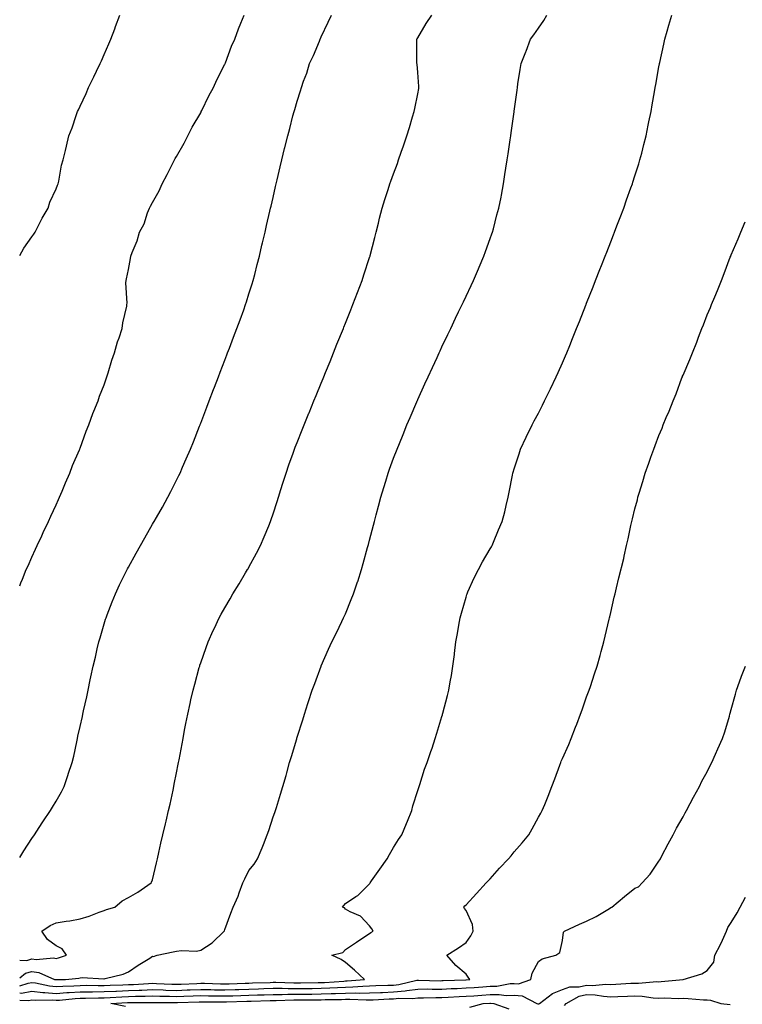
# Model space of a CAD drawing. Units: inches. Extents: x 986963 to 989603, y 7197578 to 7200218.
# Drawn here: x 986963 to 987263, y 7197972 to 7198380 of the extents above; entities that cross this region are included whole.
import ezdxf

# ---------------------------------------------------------------- set-up
doc = ezdxf.new("R2010")
doc.units = ezdxf.units.IN
doc.header["$MEASUREMENT"] = 0
doc.layers.add('Contour_98697197', color=7, linetype='Continuous', true_color=0x205e6a)

msp = doc.modelspace()

# ---------------------------------------------------------------- linework, layer by layer
at = {"layer": 'Contour_98697197'}
for points in [[(986963, 7198282.23, 3127), (986964.7, 7198285.26, 3127), (986968.05, 7198290.03, 3127), (986968.84, 7198291.14, 3127), (986969.43, 7198291.92, 3127), (986970.86, 7198294.73, 3127), (986972.27, 7198297.7, 3127), (986974.78, 7198301.92, 3127), (986975.55, 7198304.42, 3127), (986978.05, 7198309.95, 3127), (986978.63, 7198311.35, 3127), (986978.9, 7198311.92, 3127), (986979.19, 7198313.07, 3127), (986980.31, 7198319.67, 3127), (986981.04, 7198321.92, 3127), (986981.96, 7198325.83, 3127), (986982.41, 7198327.56, 3127), (986983.4, 7198331.92, 3127), (986984.71, 7198335.26, 3127), (986986.38, 7198340.26, 3127), (986986.99, 7198341.92, 3127), (986987.33, 7198342.64, 3127), (986988.05, 7198344.21, 3127), (986990.51, 7198349.46, 3127), (986991.58, 7198351.92, 3127), (986993.68, 7198356.3, 3127), (986994.86, 7198358.74, 3127), (986996.39, 7198361.92, 3127), (986996.91, 7198363.05, 3127), (986998.05, 7198365.61, 3127), (986999.99, 7198369.99, 3127), (987000.82, 7198371.92, 3127), (987002.41, 7198376.28, 3127), (987002.76, 7198377.21, 3127), (987004.45, 7198381.92, 3127)], [(986963, 7198145.2, 3126), (986963.51, 7198146.47, 3126), (986964.15, 7198148.01, 3126), (986965.74, 7198151.92, 3126), (986966.44, 7198153.54, 3126), (986968.05, 7198157.04, 3126), (986969.56, 7198160.42, 3126), (986970.27, 7198161.92, 3126), (986972.13, 7198166, 3126), (986972.7, 7198167.27, 3126), (986974.91, 7198171.92, 3126), (986975.85, 7198174.13, 3126), (986978.05, 7198178.81, 3126), (986979.03, 7198180.94, 3126), (986979.5, 7198181.92, 3126), (986980.56, 7198184.42, 3126), (986982, 7198187.97, 3126), (986983.79, 7198191.92, 3126), (986984.92, 7198195.05, 3126), (986987.8, 7198201.67, 3126), (986987.89, 7198201.92, 3126), (986987.93, 7198202.04, 3126), (986988.05, 7198202.33, 3126), (986990.62, 7198209.36, 3126), (986991.68, 7198211.92, 3126), (986993.32, 7198216.65, 3126), (986993.8, 7198217.66, 3126), (986995.56, 7198221.92, 3126), (986996.13, 7198223.83, 3126), (986998.05, 7198228.52, 3126), (986998.87, 7198231.1, 3126), (986999.18, 7198231.92, 3126), (986999.73, 7198233.6, 3126), (987001.15, 7198238.81, 3126), (987002.32, 7198241.92, 3126), (987003.56, 7198246.41, 3126), (987004.21, 7198248.07, 3126), (987005.47, 7198251.92, 3126), (987005.72, 7198254.24, 3126), (987007.4, 7198261.26, 3126), (987007.48, 7198261.92, 3126), (987007.53, 7198262.45, 3126), (987007.02, 7198270.9, 3126), (987007.09, 7198271.92, 3126), (987007.34, 7198272.62, 3126), (987008.05, 7198276.37, 3126), (987009, 7198280.96, 3126), (987009.09, 7198281.92, 3126), (987009.65, 7198283.52, 3126), (987011.65, 7198288.31, 3126), (987012.68, 7198291.92, 3126), (987014.54, 7198295.42, 3126), (987016.01, 7198299.89, 3126), (987016.84, 7198301.92, 3126), (987017.27, 7198302.7, 3126), (987018.05, 7198304.22, 3126), (987020.87, 7198309.09, 3126), (987022.01, 7198311.92, 3126), (987024.15, 7198315.81, 3126), (987026.39, 7198320.26, 3126), (987027.25, 7198321.92, 3126), (987027.52, 7198322.45, 3126), (987028.05, 7198323.35, 3126), (987031.14, 7198328.83, 3126), (987032.71, 7198331.92, 3126), (987034.52, 7198335.46, 3126), (987038.05, 7198341.49, 3126), (987038.21, 7198341.76, 3126), (987038.28, 7198341.92, 3126), (987038.53, 7198342.39, 3126), (987041.48, 7198348.48, 3126), (987043.34, 7198351.92, 3126), (987044.79, 7198355.18, 3126), (987048.05, 7198361.59, 3126), (987048.16, 7198361.82, 3126), (987048.21, 7198361.92, 3126), (987048.3, 7198362.17, 3126), (987050.87, 7198369.09, 3126), (987052.14, 7198371.92, 3126), (987053.72, 7198376.24, 3126), (987054.73, 7198378.6, 3126), (987056.06, 7198381.92, 3126)], [(986963, 7198032.49, 3125), (986964.73, 7198035.24, 3125), (986968.05, 7198040.36, 3125), (986969.08, 7198041.92, 3125), (986971.04, 7198044.91, 3125), (986972.62, 7198047.35, 3125), (986975.78, 7198051.92, 3125), (986976.62, 7198053.35, 3125), (986978.05, 7198055.83, 3125), (986980.27, 7198059.69, 3125), (986981.39, 7198061.92, 3125), (986983.1, 7198066.86, 3125), (986983.15, 7198067.02, 3125), (986984.7, 7198071.92, 3125), (986985.38, 7198074.58, 3125), (986986.62, 7198080.49, 3125), (986986.96, 7198081.92, 3125), (986987.16, 7198082.82, 3125), (986988.05, 7198086.8, 3125), (986989.01, 7198090.96, 3125), (986989.21, 7198091.92, 3125), (986989.51, 7198093.38, 3125), (986990.79, 7198099.19, 3125), (986991.37, 7198101.92, 3125), (986992.28, 7198106.14, 3125), (986992.55, 7198107.43, 3125), (986993.5, 7198111.92, 3125), (986994.37, 7198115.59, 3125), (986995.18, 7198119.05, 3125), (986995.86, 7198121.92, 3125), (986996.35, 7198123.62, 3125), (986998.05, 7198129.48, 3125), (986998.62, 7198131.35, 3125), (986998.79, 7198131.92, 3125), (986999.27, 7198133.13, 3125), (987001.39, 7198138.58, 3125), (987002.74, 7198141.92, 3125), (987004.43, 7198145.55, 3125), (987006.98, 7198150.85, 3125), (987007.49, 7198151.92, 3125), (987007.68, 7198152.29, 3125), (987008.05, 7198152.99, 3125), (987011.24, 7198158.74, 3125), (987013.04, 7198161.92, 3125), (987014.86, 7198165.1, 3125), (987018.05, 7198170.73, 3125), (987018.5, 7198171.47, 3125), (987018.75, 7198171.92, 3125), (987019.69, 7198173.56, 3125), (987022.14, 7198177.82, 3125), (987024.43, 7198181.92, 3125), (987025.67, 7198184.3, 3125), (987028.05, 7198189.05, 3125), (987029.01, 7198190.96, 3125), (987029.47, 7198191.92, 3125), (987030.56, 7198194.44, 3125), (987032.08, 7198197.88, 3125), (987033.8, 7198201.92, 3125), (987035.01, 7198204.97, 3125), (987037.56, 7198211.43, 3125), (987037.76, 7198211.92, 3125), (987037.84, 7198212.13, 3125), (987038.05, 7198212.68, 3125), (987040.61, 7198219.36, 3125), (987041.61, 7198221.92, 3125), (987043.38, 7198226.59, 3125), (987043.8, 7198227.68, 3125), (987045.42, 7198231.92, 3125), (987046.15, 7198233.81, 3125), (987048.05, 7198238.83, 3125), (987048.9, 7198241.08, 3125), (987049.22, 7198241.92, 3125), (987049.93, 7198243.81, 3125), (987051.64, 7198248.33, 3125), (987053, 7198251.92, 3125), (987054.35, 7198255.61, 3125), (987055.88, 7198259.75, 3125), (987056.67, 7198261.92, 3125), (987057, 7198262.97, 3125), (987058.05, 7198266.3, 3125), (987059.41, 7198270.55, 3125), (987059.86, 7198271.92, 3125), (987060.47, 7198274.34, 3125), (987061.51, 7198278.46, 3125), (987062.4, 7198281.92, 3125), (987063.45, 7198286.51, 3125), (987063.69, 7198287.56, 3125), (987064.71, 7198291.92, 3125), (987065.34, 7198294.63, 3125), (987066.71, 7198300.59, 3125), (987067.02, 7198301.92, 3125), (987067.22, 7198302.76, 3125), (987068.05, 7198306.35, 3125), (987069.09, 7198310.88, 3125), (987069.33, 7198311.92, 3125), (987069.72, 7198313.58, 3125), (987070.97, 7198319.01, 3125), (987071.64, 7198321.92, 3125), (987072.82, 7198326.69, 3125), (987072.9, 7198327.08, 3125), (987074.12, 7198331.92, 3125), (987074.99, 7198334.97, 3125), (987076.29, 7198340.16, 3125), (987076.77, 7198341.92, 3125), (987077.1, 7198342.86, 3125), (987078.05, 7198346.26, 3125), (987079.42, 7198350.55, 3125), (987079.79, 7198351.92, 3125), (987080.71, 7198354.58, 3125), (987082.04, 7198357.94, 3125), (987083.22, 7198361.92, 3125), (987084.75, 7198365.22, 3125), (987087.24, 7198371.12, 3125), (987087.6, 7198371.92, 3125), (987087.74, 7198372.23, 3125), (987088.05, 7198372.9, 3125), (987090.92, 7198379.05, 3125), (987092.26, 7198381.92, 3125)], [(986963, 7197989.88, 3124), (986965.92, 7197989.79, 3124), (986968.05, 7197990.38, 3124), (986969.84, 7197990.14, 3124), (986977.02, 7197990.9, 3124), (986978.05, 7197990.65, 3124), (986979.11, 7197990.87, 3124), (986982.41, 7197991.92, 3124), (986980.67, 7197994.54, 3124), (986978.05, 7197995.81, 3124), (986974.54, 7197998.42, 3124), (986972.22, 7198001.92, 3124), (986975.63, 7198004.34, 3124), (986978.05, 7198005.44, 3124), (986982.24, 7198006.12, 3124), (986983.78, 7198006.18, 3124), (986988.05, 7198007.1, 3124), (986991.8, 7198008.17, 3124), (986995.97, 7198009.85, 3124), (986998.05, 7198010.55, 3124), (986999.04, 7198010.94, 3124), (987002.42, 7198011.92, 3124), (987005.53, 7198014.44, 3124), (987008.05, 7198015.94, 3124), (987011.93, 7198018.05, 3124), (987017.45, 7198021.92, 3124), (987017.71, 7198022.25, 3124), (987018.05, 7198023.19, 3124), (987019.69, 7198030.28, 3124), (987020.07, 7198031.92, 3124), (987020.68, 7198034.56, 3124), (987021.58, 7198038.4, 3124), (987022.41, 7198041.92, 3124), (987023.46, 7198046.51, 3124), (987023.71, 7198047.58, 3124), (987024.72, 7198051.92, 3124), (987025.32, 7198054.65, 3124), (987026.61, 7198060.47, 3124), (987026.94, 7198061.92, 3124), (987027.11, 7198062.86, 3124), (987028.05, 7198067.64, 3124), (987028.75, 7198071.22, 3124), (987028.89, 7198071.92, 3124), (987029.08, 7198072.96, 3124), (987030.33, 7198079.63, 3124), (987030.75, 7198081.92, 3124), (987031.39, 7198085.26, 3124), (987031.92, 7198088.05, 3124), (987032.67, 7198091.92, 3124), (987033.65, 7198096.33, 3124), (987034.02, 7198097.88, 3124), (987034.93, 7198101.92, 3124), (987035.57, 7198104.4, 3124), (987037.46, 7198111.33, 3124), (987037.62, 7198111.92, 3124), (987037.73, 7198112.25, 3124), (987038.05, 7198113.21, 3124), (987040.3, 7198119.67, 3124), (987041.12, 7198121.92, 3124), (987043.28, 7198126.69, 3124), (987043.72, 7198127.58, 3124), (987045.76, 7198131.92, 3124), (987046.58, 7198133.38, 3124), (987048.05, 7198136, 3124), (987050.2, 7198139.77, 3124), (987051.43, 7198141.92, 3124), (987053.94, 7198146.04, 3124), (987056.65, 7198150.53, 3124), (987057.5, 7198151.92, 3124), (987057.71, 7198152.27, 3124), (987058.05, 7198152.88, 3124), (987061.22, 7198158.74, 3124), (987062.84, 7198161.92, 3124), (987064.42, 7198165.55, 3124), (987066.23, 7198170.1, 3124), (987066.99, 7198171.92, 3124), (987067.27, 7198172.7, 3124), (987068.05, 7198175.01, 3124), (987069.75, 7198180.22, 3124), (987070.27, 7198181.92, 3124), (987071.29, 7198185.16, 3124), (987072.14, 7198187.82, 3124), (987073.43, 7198191.92, 3124), (987074.64, 7198195.34, 3124), (987076.39, 7198200.26, 3124), (987076.99, 7198201.92, 3124), (987077.28, 7198202.68, 3124), (987078.05, 7198204.63, 3124), (987080.1, 7198209.87, 3124), (987080.91, 7198211.92, 3124), (987082.91, 7198216.78, 3124), (987082.99, 7198216.98, 3124), (987085.02, 7198221.92, 3124), (987085.89, 7198224.09, 3124), (987088.05, 7198229.32, 3124), (987088.8, 7198231.16, 3124), (987089.11, 7198231.92, 3124), (987089.85, 7198233.72, 3124), (987091.69, 7198238.29, 3124), (987093.17, 7198241.92, 3124), (987094.55, 7198245.42, 3124), (987097.19, 7198251.92, 3124), (987097.42, 7198252.55, 3124), (987098.05, 7198254.11, 3124), (987100.26, 7198259.71, 3124), (987101.15, 7198261.92, 3124), (987103.01, 7198266.88, 3124), (987103.03, 7198266.94, 3124), (987104.94, 7198271.92, 3124), (987105.69, 7198274.28, 3124), (987108.05, 7198281.35, 3124), (987108.19, 7198281.78, 3124), (987108.24, 7198281.92, 3124), (987108.3, 7198282.17, 3124), (987110.22, 7198289.75, 3124), (987110.78, 7198291.92, 3124), (987111.72, 7198295.59, 3124), (987112.23, 7198297.74, 3124), (987113.33, 7198301.92, 3124), (987114.45, 7198305.51, 3124), (987115.76, 7198309.63, 3124), (987116.48, 7198311.92, 3124), (987116.89, 7198313.07, 3124), (987118.05, 7198316.14, 3124), (987119.58, 7198320.38, 3124), (987120.12, 7198321.92, 3124), (987121.19, 7198325.06, 3124), (987122.16, 7198327.8, 3124), (987123.53, 7198331.92, 3124), (987124.61, 7198335.36, 3124), (987125.88, 7198339.75, 3124), (987126.54, 7198341.92, 3124), (987126.78, 7198343.19, 3124), (987128.05, 7198349.28, 3124), (987128.42, 7198351.55, 3124), (987128.48, 7198351.92, 3124), (987128.47, 7198352.35, 3124), (987128.05, 7198358.21, 3124), (987127.75, 7198361.63, 3124), (987127.72, 7198361.92, 3124), (987127.72, 7198362.25, 3124), (987127.7, 7198371.57, 3124), (987127.71, 7198371.92, 3124), (987127.83, 7198372.15, 3124), (987128.05, 7198372.56, 3124), (987131.48, 7198378.5, 3124), (987133.87, 7198381.92, 3124)], [(986963, 7197982.53, 3123), (986965.46, 7197984.52, 3123), (986968.05, 7197985.22, 3123), (986970.96, 7197984.83, 3123), (986977.47, 7197981.92, 3123), (986977.95, 7197981.82, 3123), (986978.05, 7197981.8, 3123), (986978.16, 7197981.82, 3123), (986981.97, 7197981.92, 3123), (986987.49, 7197982.47, 3123), (986988.05, 7197982.6, 3123), (986988.87, 7197982.74, 3123), (986997.84, 7197982.12, 3123), (986998.05, 7197982.17, 3123), (986998.44, 7197982.31, 3123), (987005.87, 7197984.11, 3123), (987008.05, 7197985.01, 3123), (987012.17, 7197987.8, 3123), (987016.93, 7197990.79, 3123), (987018.05, 7197991.51, 3123), (987018.51, 7197991.45, 3123), (987019.99, 7197991.92, 3123), (987026.59, 7197993.38, 3123), (987028.05, 7197993.64, 3123), (987030.07, 7197993.95, 3123), (987036.31, 7197993.66, 3123), (987038.05, 7197994.07, 3123), (987042.85, 7197997.12, 3123), (987047.74, 7198001.92, 3123), (987047.86, 7198002.12, 3123), (987048.05, 7198002.68, 3123), (987050.56, 7198009.42, 3123), (987051.52, 7198011.92, 3123), (987053.55, 7198016.41, 3123), (987054, 7198017.86, 3123), (987055.49, 7198021.92, 3123), (987056.3, 7198023.68, 3123), (987058.05, 7198027.08, 3123), (987060.2, 7198029.77, 3123), (987061.53, 7198031.92, 3123), (987063.52, 7198036.45, 3123), (987064.07, 7198037.94, 3123), (987065.65, 7198041.92, 3123), (987066.26, 7198043.7, 3123), (987068.05, 7198049.38, 3123), (987068.77, 7198051.2, 3123), (987068.99, 7198051.92, 3123), (987069.41, 7198053.27, 3123), (987071.17, 7198058.8, 3123), (987072.08, 7198061.92, 3123), (987073.44, 7198066.53, 3123), (987073.7, 7198067.58, 3123), (987074.91, 7198071.92, 3123), (987075.63, 7198074.34, 3123), (987077.85, 7198081.72, 3123), (987077.91, 7198081.92, 3123), (987077.94, 7198082.02, 3123), (987078.05, 7198082.35, 3123), (987080.34, 7198089.62, 3123), (987081.07, 7198091.92, 3123), (987082.5, 7198096.37, 3123), (987082.77, 7198097.19, 3123), (987084.32, 7198101.92, 3123), (987085.32, 7198104.65, 3123), (987087.97, 7198111.84, 3123), (987088, 7198111.92, 3123), (987088.01, 7198111.96, 3123), (987088.05, 7198112.04, 3123), (987091.09, 7198118.89, 3123), (987092.43, 7198121.92, 3123), (987094.3, 7198125.67, 3123), (987096.59, 7198130.46, 3123), (987097.3, 7198131.92, 3123), (987097.54, 7198132.43, 3123), (987098.05, 7198133.6, 3123), (987100.5, 7198139.46, 3123), (987101.46, 7198141.92, 3123), (987103.12, 7198146.86, 3123), (987103.18, 7198147.04, 3123), (987104.75, 7198151.92, 3123), (987105.47, 7198154.5, 3123), (987107.26, 7198161.12, 3123), (987107.47, 7198161.92, 3123), (987107.59, 7198162.37, 3123), (987108.05, 7198164.15, 3123), (987109.63, 7198170.34, 3123), (987110.04, 7198171.92, 3123), (987110.77, 7198174.65, 3123), (987111.74, 7198178.23, 3123), (987112.74, 7198181.92, 3123), (987113.98, 7198185.98, 3123), (987114.8, 7198188.68, 3123), (987115.79, 7198191.92, 3123), (987116.39, 7198193.58, 3123), (987118.05, 7198198.17, 3123), (987119.46, 7198201.92, 3123), (987120.43, 7198204.3, 3123), (987121.96, 7198208.01, 3123), (987123.55, 7198211.92, 3123), (987124.91, 7198215.06, 3123), (987127.68, 7198221.55, 3123), (987127.84, 7198221.92, 3123), (987127.9, 7198222.08, 3123), (987128.05, 7198222.43, 3123), (987131.03, 7198228.93, 3123), (987132.4, 7198231.92, 3123), (987134.16, 7198235.81, 3123), (987136.05, 7198239.91, 3123), (987136.97, 7198241.92, 3123), (987137.3, 7198242.66, 3123), (987138.05, 7198244.36, 3123), (987140.52, 7198249.46, 3123), (987141.71, 7198251.92, 3123), (987143.72, 7198256.26, 3123), (987144.97, 7198258.85, 3123), (987146.44, 7198261.92, 3123), (987146.97, 7198263.01, 3123), (987148.05, 7198265.34, 3123), (987150.19, 7198269.79, 3123), (987151.17, 7198271.92, 3123), (987153.25, 7198276.72, 3123), (987153.53, 7198277.39, 3123), (987155.43, 7198281.92, 3123), (987156.11, 7198283.87, 3123), (987158.05, 7198289.24, 3123), (987158.75, 7198291.22, 3123), (987159.03, 7198291.92, 3123), (987159.39, 7198293.27, 3123), (987160.88, 7198299.09, 3123), (987161.71, 7198301.92, 3123), (987162.56, 7198306.43, 3123), (987162.7, 7198307.27, 3123), (987163.61, 7198311.92, 3123), (987164.19, 7198315.79, 3123), (987164.61, 7198318.48, 3123), (987165.14, 7198321.92, 3123), (987165.5, 7198324.48, 3123), (987166.37, 7198330.24, 3123), (987166.61, 7198331.92, 3123), (987166.8, 7198333.17, 3123), (987168.02, 7198341.88, 3123), (987168.02, 7198341.92, 3123), (987168.02, 7198341.94, 3123), (987168.05, 7198342.13, 3123), (987169.2, 7198350.77, 3123), (987169.37, 7198351.92, 3123), (987169.59, 7198353.46, 3123), (987170.56, 7198359.4, 3123), (987170.92, 7198361.92, 3123), (987172.88, 7198366.76, 3123), (987172.98, 7198366.98, 3123), (987174.79, 7198371.92, 3123), (987176.2, 7198373.78, 3123), (987178.05, 7198376.59, 3123), (987180.27, 7198379.71, 3123), (987181.49, 7198381.92, 3123)], [(986963, 7197979.21, 3122), (986966.47, 7197980.34, 3122), (986968.05, 7197980.63, 3122), (986969.51, 7197980.46, 3122), (986975.34, 7197979.21, 3122), (986978.05, 7197978.95, 3122), (986980.82, 7197979.15, 3122), (986985.4, 7197979.26, 3122), (986988.05, 7197979.44, 3122), (986990.52, 7197979.46, 3122), (986995.52, 7197979.38, 3122), (986998.05, 7197979.4, 3122), (987000.46, 7197979.5, 3122), (987005.78, 7197979.65, 3122), (987008.05, 7197979.73, 3122), (987010.15, 7197979.81, 3122), (987016.38, 7197980.26, 3122), (987018.05, 7197980.32, 3122), (987019.7, 7197980.26, 3122), (987026.09, 7197979.97, 3122), (987028.05, 7197979.91, 3122), (987029.99, 7197979.99, 3122), (987036.4, 7197980.26, 3122), (987038.05, 7197980.34, 3122), (987039.66, 7197980.3, 3122), (987046.23, 7197980.1, 3122), (987048.05, 7197980.08, 3122), (987049.84, 7197980.12, 3122), (987056.45, 7197980.32, 3122), (987058.05, 7197980.36, 3122), (987059.56, 7197980.42, 3122), (987066.81, 7197980.67, 3122), (987068.05, 7197980.71, 3122), (987069.25, 7197980.71, 3122), (987076.64, 7197980.51, 3122), (987078.05, 7197980.51, 3122), (987079.44, 7197980.53, 3122), (987086.71, 7197980.57, 3122), (987088.05, 7197980.59, 3122), (987089.33, 7197980.65, 3122), (987097.35, 7197981.22, 3122), (987098.05, 7197981.26, 3122), (987098.71, 7197981.26, 3122), (987105.95, 7197981.92, 3122), (987101.82, 7197985.69, 3122), (987098.05, 7197988.95, 3122), (987096.25, 7197990.12, 3122), (987092.37, 7197991.92, 3122), (987096.97, 7197993.01, 3122), (987098.05, 7197994.3, 3122), (987102.61, 7197997.37, 3122), (987105.25, 7197999.11, 3122), (987108.05, 7198000.98, 3122), (987108.64, 7198001.33, 3122), (987109.57, 7198001.92, 3122), (987109.01, 7198002.88, 3122), (987108.05, 7198004.09, 3122), (987104.26, 7198008.13, 3122), (987100.08, 7198009.89, 3122), (987098.05, 7198011.02, 3122), (987097.7, 7198011.57, 3122), (987096.86, 7198011.92, 3122), (987097.36, 7198012.62, 3122), (987098.05, 7198013.35, 3122), (987102.4, 7198016.26, 3122), (987103.21, 7198016.76, 3122), (987108.05, 7198021.55, 3122), (987108.21, 7198021.76, 3122), (987108.31, 7198021.92, 3122), (987108.93, 7198022.8, 3122), (987112.28, 7198027.68, 3122), (987115.35, 7198031.92, 3122), (987116.26, 7198033.7, 3122), (987118.05, 7198036.67, 3122), (987120.05, 7198039.91, 3122), (987121.49, 7198041.92, 3122), (987123.32, 7198046.65, 3122), (987123.75, 7198047.62, 3122), (987125.56, 7198051.92, 3122), (987126.06, 7198053.91, 3122), (987128.05, 7198060.32, 3122), (987128.46, 7198061.51, 3122), (987128.64, 7198061.92, 3122), (987128.94, 7198062.82, 3122), (987130.9, 7198069.07, 3122), (987131.97, 7198071.92, 3122), (987133.51, 7198076.45, 3122), (987133.95, 7198077.82, 3122), (987135.32, 7198081.92, 3122), (987135.93, 7198084.03, 3122), (987138.05, 7198090.96, 3122), (987138.28, 7198091.69, 3122), (987138.36, 7198091.92, 3122), (987138.47, 7198092.35, 3122), (987140.34, 7198099.63, 3122), (987140.91, 7198101.92, 3122), (987141.45, 7198105.32, 3122), (987142, 7198107.97, 3122), (987142.57, 7198111.92, 3122), (987143.26, 7198116.71, 3122), (987143.28, 7198117.15, 3122), (987143.85, 7198121.92, 3122), (987144.55, 7198125.42, 3122), (987145.02, 7198128.89, 3122), (987145.58, 7198131.92, 3122), (987146.15, 7198133.83, 3122), (987148.05, 7198140.55, 3122), (987148.38, 7198141.59, 3122), (987148.47, 7198141.92, 3122), (987148.85, 7198142.72, 3122), (987151.48, 7198148.48, 3122), (987153.17, 7198151.92, 3122), (987154.88, 7198155.1, 3122), (987158.05, 7198160.49, 3122), (987158.56, 7198161.41, 3122), (987158.86, 7198161.92, 3122), (987159.46, 7198163.33, 3122), (987161.58, 7198168.4, 3122), (987163.08, 7198171.92, 3122), (987164.08, 7198175.88, 3122), (987164.66, 7198178.54, 3122), (987165.47, 7198181.92, 3122), (987165.93, 7198184.05, 3122), (987167.27, 7198191.14, 3122), (987167.42, 7198191.92, 3122), (987167.59, 7198192.39, 3122), (987168.05, 7198193.78, 3122), (987170.04, 7198199.93, 3122), (987170.7, 7198201.92, 3122), (987173.05, 7198206.92, 3122), (987175.42, 7198211.92, 3122), (987176.33, 7198213.64, 3122), (987178.05, 7198216.88, 3122), (987179.77, 7198220.2, 3122), (987180.64, 7198221.92, 3122), (987183.07, 7198226.9, 3122), (987183.1, 7198226.98, 3122), (987185.44, 7198231.92, 3122), (987186.26, 7198233.72, 3122), (987188.05, 7198237.76, 3122), (987189.3, 7198240.67, 3122), (987189.83, 7198241.92, 3122), (987191.06, 7198244.93, 3122), (987192.22, 7198247.76, 3122), (987193.9, 7198251.92, 3122), (987195.08, 7198254.89, 3122), (987197.73, 7198261.59, 3122), (987197.85, 7198261.92, 3122), (987197.91, 7198262.06, 3122), (987198.05, 7198262.43, 3122), (987200.73, 7198269.24, 3122), (987201.79, 7198271.92, 3122), (987203.55, 7198276.41, 3122), (987204.2, 7198278.07, 3122), (987205.71, 7198281.92, 3122), (987206.37, 7198283.6, 3122), (987208.05, 7198287.9, 3122), (987209.18, 7198290.79, 3122), (987209.63, 7198291.92, 3122), (987210.61, 7198294.48, 3122), (987211.95, 7198298.01, 3122), (987213.45, 7198301.92, 3122), (987214.64, 7198305.34, 3122), (987216.44, 7198310.32, 3122), (987217.01, 7198311.92, 3122), (987217.25, 7198312.72, 3122), (987218.05, 7198315.26, 3122), (987219.64, 7198320.32, 3122), (987220.16, 7198321.92, 3122), (987220.89, 7198324.75, 3122), (987221.73, 7198328.25, 3122), (987222.69, 7198331.92, 3122), (987223.6, 7198336.37, 3122), (987223.89, 7198337.76, 3122), (987224.76, 7198341.92, 3122), (987225.25, 7198344.71, 3122), (987226.21, 7198350.08, 3122), (987226.54, 7198351.92, 3122), (987226.76, 7198353.21, 3122), (987228.05, 7198360.46, 3122), (987228.27, 7198361.71, 3122), (987228.31, 7198361.92, 3122), (987228.39, 7198362.25, 3122), (987230.04, 7198369.93, 3122), (987230.5, 7198371.92, 3122), (987231.49, 7198375.36, 3122), (987232.17, 7198377.8, 3122), (987233.37, 7198381.92, 3122)], [(986963, 7197976.27, 3121), (986963.72, 7197976.26, 3121), (986968.05, 7197977.02, 3121), (986972.64, 7197976.51, 3121), (986973.45, 7197976.51, 3121), (986978.05, 7197976.1, 3121), (986982.54, 7197976.41, 3121), (986983.47, 7197976.51, 3121), (986988.05, 7197976.78, 3121), (986992.95, 7197976.82, 3121), (986993.14, 7197976.82, 3121), (986998.05, 7197976.86, 3121), (987002.9, 7197977.06, 3121), (987003.2, 7197977.08, 3121), (987008.05, 7197977.27, 3121), (987012.54, 7197977.43, 3121), (987013.63, 7197977.51, 3121), (987018.05, 7197977.66, 3121), (987022.42, 7197977.55, 3121), (987023.62, 7197977.49, 3121), (987028.05, 7197977.37, 3121), (987032.43, 7197977.53, 3121), (987033.72, 7197977.58, 3121), (987038.05, 7197977.76, 3121), (987042.28, 7197977.68, 3121), (987043.77, 7197977.64, 3121), (987048.05, 7197977.58, 3121), (987052.27, 7197977.7, 3121), (987053.87, 7197977.74, 3121), (987058.05, 7197977.86, 3121), (987061.98, 7197977.99, 3121), (987064.2, 7197978.07, 3121), (987068.05, 7197978.21, 3121), (987071.77, 7197978.21, 3121), (987074.26, 7197978.13, 3121), (987078.05, 7197978.13, 3121), (987081.8, 7197978.17, 3121), (987084.32, 7197978.19, 3121), (987088.05, 7197978.23, 3121), (987091.6, 7197978.37, 3121), (987094.72, 7197978.58, 3121), (987098.05, 7197978.72, 3121), (987101.18, 7197978.78, 3121), (987105.29, 7197979.15, 3121), (987108.05, 7197979.22, 3121), (987110.65, 7197979.32, 3121), (987115.59, 7197979.46, 3121), (987118.05, 7197979.56, 3121), (987120.21, 7197979.77, 3121), (987127.67, 7197981.55, 3121), (987128.05, 7197981.59, 3121), (987128.37, 7197981.59, 3121), (987137.51, 7197981.37, 3121), (987138.05, 7197981.39, 3121), (987138.57, 7197981.41, 3121), (987147.92, 7197981.8, 3121), (987148.05, 7197981.8, 3121), (987148.17, 7197981.8, 3121), (987149.63, 7197981.92, 3121), (987148.92, 7197982.78, 3121), (987148.05, 7197984.11, 3121), (987143.86, 7197987.72, 3121), (987140.12, 7197991.92, 3121), (987144.92, 7197995.05, 3121), (987148.05, 7197997.25, 3121), (987150.04, 7197999.93, 3121), (987151.08, 7198001.92, 3121), (987150.76, 7198004.62, 3121), (987148.05, 7198010.55, 3121), (987147.49, 7198011.37, 3121), (987147.16, 7198011.92, 3121), (987147.59, 7198012.39, 3121), (987148.05, 7198012.88, 3121), (987152.39, 7198017.58, 3121), (987156.42, 7198021.92, 3121), (987157.2, 7198022.78, 3121), (987158.05, 7198023.7, 3121), (987161.95, 7198028.03, 3121), (987165.66, 7198031.92, 3121), (987166.74, 7198033.23, 3121), (987168.05, 7198034.79, 3121), (987171.37, 7198038.6, 3121), (987174.12, 7198041.92, 3121), (987175.52, 7198044.44, 3121), (987178.05, 7198049.19, 3121), (987179.09, 7198050.88, 3121), (987179.61, 7198051.92, 3121), (987180.67, 7198054.54, 3121), (987182.08, 7198057.9, 3121), (987183.61, 7198061.92, 3121), (987184.89, 7198065.08, 3121), (987186.96, 7198070.83, 3121), (987187.37, 7198071.92, 3121), (987187.56, 7198072.41, 3121), (987188.05, 7198073.6, 3121), (987190.66, 7198079.3, 3121), (987191.68, 7198081.92, 3121), (987193.48, 7198086.49, 3121), (987193.98, 7198087.84, 3121), (987195.51, 7198091.92, 3121), (987196.17, 7198093.8, 3121), (987198.05, 7198099.17, 3121), (987198.82, 7198101.16, 3121), (987199.09, 7198101.92, 3121), (987199.61, 7198103.48, 3121), (987201.34, 7198108.62, 3121), (987202.43, 7198111.92, 3121), (987203.65, 7198116.33, 3121), (987204.15, 7198118.01, 3121), (987205.25, 7198121.92, 3121), (987205.71, 7198124.26, 3121), (987207.47, 7198131.35, 3121), (987207.6, 7198131.92, 3121), (987207.67, 7198132.31, 3121), (987208.05, 7198134.17, 3121), (987209.48, 7198140.49, 3121), (987209.91, 7198141.92, 3121), (987210.49, 7198144.36, 3121), (987211.45, 7198148.52, 3121), (987213.45, 7198156.53, 3121), (987213.64, 7198157.51, 3121), (987214.62, 7198161.92, 3121), (987215.34, 7198164.63, 3121), (987216.36, 7198170.24, 3121), (987216.75, 7198171.92, 3121), (987217.04, 7198172.94, 3121), (987218.05, 7198177.17, 3121), (987219.09, 7198180.88, 3121), (987219.29, 7198181.92, 3121), (987219.83, 7198183.7, 3121), (987221.42, 7198188.54, 3121), (987222.35, 7198191.92, 3121), (987223.89, 7198196.08, 3121), (987224.72, 7198198.6, 3121), (987225.89, 7198201.92, 3121), (987226.51, 7198203.46, 3121), (987228.05, 7198207.58, 3121), (987229.34, 7198210.63, 3121), (987229.84, 7198211.92, 3121), (987231.1, 7198214.97, 3121), (987232.27, 7198217.7, 3121), (987233.94, 7198221.92, 3121), (987235.13, 7198224.85, 3121), (987237.6, 7198231.47, 3121), (987237.78, 7198231.92, 3121), (987237.85, 7198232.12, 3121), (987238.05, 7198232.64, 3121), (987240.82, 7198239.15, 3121), (987241.91, 7198241.92, 3121), (987243.69, 7198246.28, 3121), (987244.46, 7198248.33, 3121), (987245.86, 7198251.92, 3121), (987246.5, 7198253.48, 3121), (987248.05, 7198257.6, 3121), (987249.36, 7198260.61, 3121), (987249.87, 7198261.92, 3121), (987251.16, 7198265.03, 3121), (987252.29, 7198267.68, 3121), (987253.94, 7198271.92, 3121), (987255.13, 7198274.83, 3121), (987257.63, 7198281.51, 3121), (987257.8, 7198281.92, 3121), (987257.86, 7198282.1, 3121), (987258.05, 7198282.58, 3121), (987260.88, 7198289.09, 3121), (987261.99, 7198291.92, 3121), (987263.75, 7198296.22, 3121)], [(986963, 7197973.3, 3120), (986966.77, 7197973.19, 3120), (986968.05, 7197973.42, 3120), (986969.41, 7197973.27, 3120), (986976.59, 7197973.38, 3120), (986978.05, 7197973.25, 3120), (986979.49, 7197973.35, 3120), (986985.96, 7197974.01, 3120), (986988.05, 7197974.15, 3120), (986990.29, 7197974.17, 3120), (986995.67, 7197974.3, 3120), (986998.05, 7197974.32, 3120), (987000.55, 7197974.42, 3120), (987005.3, 7197974.67, 3120), (987008.05, 7197974.79, 3120), (987011.03, 7197974.89, 3120), (987015.06, 7197974.91, 3120), (987018.05, 7197975.03, 3120), (987021.07, 7197974.93, 3120), (987025.07, 7197974.91, 3120), (987028.05, 7197974.83, 3120), (987031.07, 7197974.95, 3120), (987034.91, 7197975.06, 3120), (987038.05, 7197975.18, 3120), (987041.26, 7197975.14, 3120), (987044.84, 7197975.12, 3120), (987048.05, 7197975.08, 3120), (987051.3, 7197975.16, 3120), (987054.7, 7197975.26, 3120), (987058.05, 7197975.36, 3120), (987061.6, 7197975.47, 3120), (987064.41, 7197975.57, 3120), (987068.05, 7197975.69, 3120), (987071.82, 7197975.69, 3120), (987074.22, 7197975.75, 3120), (987078.05, 7197975.75, 3120), (987081.92, 7197975.79, 3120), (987084.14, 7197975.83, 3120), (987088.05, 7197975.87, 3120), (987092.15, 7197976.02, 3120), (987093.94, 7197976.04, 3120), (987098.05, 7197976.2, 3120), (987102.41, 7197976.28, 3120), (987103.76, 7197976.22, 3120), (987108.05, 7197976.3, 3120), (987112.62, 7197976.49, 3120), (987113.43, 7197976.53, 3120), (987118.05, 7197976.72, 3120), (987122.79, 7197977.17, 3120), (987123.48, 7197977.35, 3120), (987128.05, 7197977.92, 3120), (987132.02, 7197977.94, 3120), (987134.03, 7197977.9, 3120), (987138.05, 7197977.92, 3120), (987141.89, 7197978.09, 3120), (987144.32, 7197978.19, 3120), (987148.05, 7197978.35, 3120), (987151.38, 7197978.58, 3120), (987154.99, 7197978.87, 3120), (987158.05, 7197979.09, 3120), (987160.83, 7197979.15, 3120), (987166.29, 7197980.16, 3120), (987168.05, 7197980.2, 3120), (987169.87, 7197980.1, 3120), (987174.9, 7197981.92, 3120), (987175.46, 7197984.52, 3120), (987178.05, 7197989.3, 3120), (987179.59, 7197990.38, 3120), (987185.24, 7197991.92, 3120), (987186.88, 7197993.09, 3120), (987188.05, 7197998.05, 3120), (987188.52, 7198001.45, 3120), (987188.94, 7198001.92, 3120), (987195.11, 7198004.85, 3120), (987198.05, 7198006.12, 3120), (987202.03, 7198007.94, 3120), (987207.5, 7198011.37, 3120), (987208.05, 7198011.69, 3120), (987208.26, 7198011.72, 3120), (987208.45, 7198011.92, 3120), (987213.73, 7198016.24, 3120), (987218.05, 7198019.71, 3120), (987219.59, 7198020.38, 3120), (987221.15, 7198021.92, 3120), (987224.34, 7198025.63, 3120), (987228.05, 7198030.92, 3120), (987228.42, 7198031.55, 3120), (987228.62, 7198031.92, 3120), (987229.26, 7198033.13, 3120), (987231.87, 7198038.11, 3120), (987233.95, 7198041.92, 3120), (987235.37, 7198044.6, 3120), (987238.05, 7198049.38, 3120), (987238.93, 7198051.04, 3120), (987239.42, 7198051.92, 3120), (987240.99, 7198054.87, 3120), (987242.42, 7198057.56, 3120), (987244.83, 7198061.92, 3120), (987245.89, 7198064.09, 3120), (987248.05, 7198068.05, 3120), (987249.33, 7198070.65, 3120), (987249.99, 7198071.92, 3120), (987251.49, 7198075.36, 3120), (987252.39, 7198077.58, 3120), (987254.46, 7198081.92, 3120), (987255.34, 7198084.63, 3120), (987257.24, 7198091.1, 3120), (987257.48, 7198091.92, 3120), (987257.61, 7198092.35, 3120), (987258.05, 7198093.83, 3120), (987259.72, 7198100.24, 3120), (987260.2, 7198101.92, 3120), (987261.47, 7198105.34, 3120), (987262.28, 7198107.68, 3120), (987263.97, 7198111.92, 3120)], [(987006.86, 7197970.73, 3119), (987000.72, 7197971.92, 3119), (987007.67, 7197972.29, 3119), (987008.05, 7197972.31, 3119), (987008.46, 7197972.33, 3119), (987017.61, 7197972.35, 3119), (987018.05, 7197972.37, 3119), (987018.49, 7197972.35, 3119), (987027.68, 7197972.29, 3119), (987028.05, 7197972.27, 3119), (987028.42, 7197972.29, 3119), (987037.38, 7197972.58, 3119), (987038.05, 7197972.62, 3119), (987038.73, 7197972.6, 3119), (987047.39, 7197972.58, 3119), (987048.05, 7197972.58, 3119), (987048.72, 7197972.6, 3119), (987057.13, 7197972.84, 3119), (987058.05, 7197972.86, 3119), (987059.03, 7197972.9, 3119), (987066.84, 7197973.13, 3119), (987068.05, 7197973.17, 3119), (987069.3, 7197973.17, 3119), (987076.61, 7197973.37, 3119), (987079.51, 7197973.37, 3119), (987086.48, 7197973.5, 3119), (987088.05, 7197973.5, 3119), (987089.7, 7197973.58, 3119), (987096.36, 7197973.6, 3119), (987098.05, 7197973.68, 3119), (987099.84, 7197973.7, 3119), (987106.6, 7197973.37, 3119), (987108.05, 7197973.38, 3119), (987109.58, 7197973.46, 3119), (987116.15, 7197973.81, 3119), (987118.05, 7197973.89, 3119), (987120.24, 7197974.11, 3119), (987125.98, 7197973.99, 3119), (987128.05, 7197974.24, 3119), (987130.39, 7197974.26, 3119), (987135.53, 7197974.44, 3119), (987138.05, 7197974.46, 3119), (987140.7, 7197974.58, 3119), (987145.2, 7197974.77, 3119), (987148.05, 7197974.89, 3119), (987151.25, 7197975.12, 3119), (987154.61, 7197975.36, 3119), (987158.05, 7197975.61, 3119), (987161.8, 7197975.67, 3119), (987164.73, 7197975.24, 3119), (987168.05, 7197975.32, 3119), (987171.27, 7197975.14, 3119), (987177.44, 7197971.92, 3119), (987177.86, 7197971.74, 3119), (987178.05, 7197971.72, 3119), (987178.21, 7197971.76, 3119), (987178.56, 7197971.92, 3119), (987183.87, 7197976.1, 3119), (987188.05, 7197977.7, 3119), (987191.12, 7197978.85, 3119), (987195, 7197978.87, 3119), (987198.05, 7197979.54, 3119), (987200.52, 7197979.44, 3119), (987206.01, 7197979.89, 3119), (987208.05, 7197979.79, 3119), (987210.1, 7197979.87, 3119), (987216.45, 7197980.32, 3119), (987218.05, 7197980.4, 3119), (987219.62, 7197980.34, 3119), (987227.12, 7197981, 3119), (987228.05, 7197980.96, 3119), (987228.98, 7197980.98, 3119), (987238.05, 7197981.92, 3119), (987238.15, 7197981.92, 3119), (987245.8, 7197984.17, 3119), (987248.05, 7197985.61, 3119), (987250.85, 7197989.13, 3119), (987251.16, 7197991.92, 3119), (987253.57, 7197996.39, 3119), (987254.35, 7197998.23, 3119), (987256.09, 7198001.92, 3119), (987256.59, 7198003.38, 3119), (987258.05, 7198005.49, 3119), (987260.48, 7198009.48, 3119), (987261.69, 7198011.92, 3119), (987263.91, 7198016.06, 3119)], [(987188.83, 7197971.14, 3118), (987189.53, 7197971.92, 3118), (987195.03, 7197974.93, 3118), (987198.05, 7197975.59, 3118), (987201.59, 7197975.46, 3118), (987205.09, 7197974.89, 3118), (987208.05, 7197974.73, 3118), (987210.99, 7197974.87, 3118), (987215.05, 7197974.91, 3118), (987218.05, 7197975.05, 3118), (987221.09, 7197974.97, 3118), (987225.7, 7197974.28, 3118), (987228.05, 7197974.19, 3118), (987230.38, 7197974.26, 3118), (987235.96, 7197974.01, 3118), (987238.05, 7197974.07, 3118), (987240.17, 7197974.05, 3118), (987246.53, 7197973.44, 3118), (987248.05, 7197973.42, 3118), (987249.43, 7197973.29, 3118), (987253.73, 7197971.92, 3118), (987257.56, 7197971.43, 3118)], [(987149.57, 7197970.4, 3118), (987155.13, 7197971.92, 3118), (987157.86, 7197972.1, 3118), (987158.05, 7197972.12, 3118), (987158.26, 7197972.12, 3118), (987159.62, 7197971.92, 3118), (987165.78, 7197969.65, 3118)]]:
    msp.add_polyline3d(points, dxfattribs=at)

doc.saveas('drawing.dxf')
